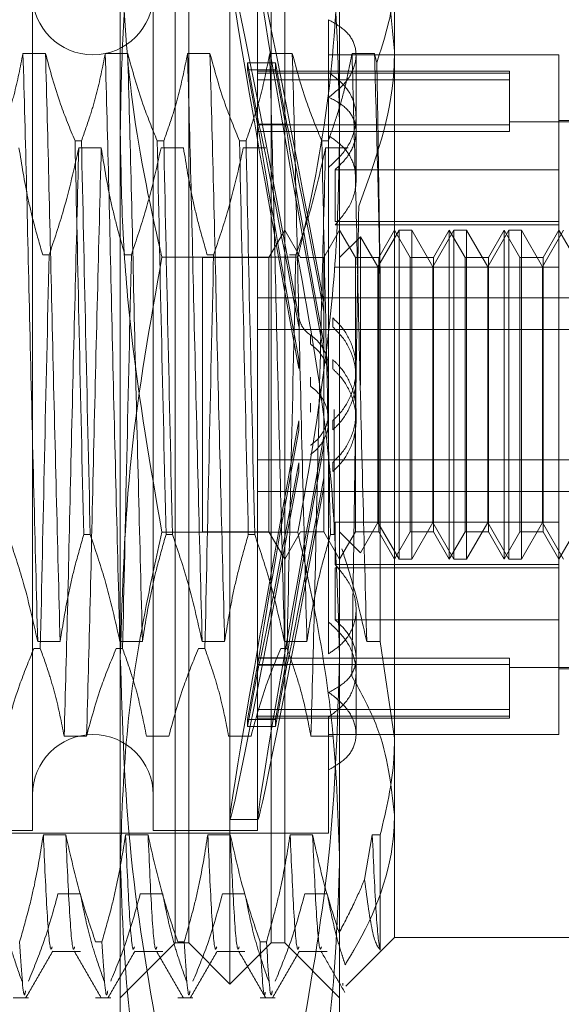
# Model space of a CAD drawing. Units: inches. Extents: x 0 to 23.4, y 0 to 16.5.
# Drawn here: x 11.7 to 11.8, y 8.8 to 8.9 of the extents above; entities that cross this region are included whole.
import ezdxf

# ---------------------------------------------------------------- set-up
doc = ezdxf.new("R2010")
doc.units = ezdxf.units.IN
doc.header["$MEASUREMENT"] = 0
doc.linetypes.add('HIDDEN', pattern=[0.075, 0.05, -0.025])

msp = doc.modelspace()

# ---------------------------------------------------------------- linework, layer by layer
at = {"color": 7, "linetype": 'HIDDEN', "lineweight": 0}
for p, q in [((11.72462, 8.8487), (11.72462, 8.89675)), ((11.74712, 8.89675), (11.74712, 8.8487)), ((11.73587, 8.76135), (11.73587, 8.88228)), ((11.73024, 8.78622), (11.73024, 8.87806)), ((11.73165, 8.76557), (11.73165, 8.87806)), ((11.74009, 8.76557), (11.74009, 8.87806)), ((11.74149, 8.87806), (11.74149, 8.78622)), ((11.71562, 8.86653), (11.71562, 8.77718)), ((11.72799, 8.86653), (11.72799, 8.77718)), ((11.73868, 8.86653), (11.73868, 8.77718)), ((11.75274, 8.86493), (11.75274, 8.78658)), ((11.74599, 8.86029), (11.74599, 8.85235)), ((11.71695, 8.85683), (11.71464, 8.85683)), ((11.72538, 8.85683), (11.72308, 8.85683)), ((11.73382, 8.85683), (11.73152, 8.85683)), ((11.74226, 8.85683), (11.73995, 8.85683)), ((11.76961, 8.85669), (11.74599, 8.85669)), ((11.75069, 8.85683), (11.74839, 8.85683)), ((11.7488, 8.84879), (11.7488, 8.85665)), ((11.75093, 8.85588), (11.75069, 8.85683)), ((11.76961, 8.8449), (11.76961, 8.85669)), ((11.73884, 8.84957), (11.73768, 8.85587)), ((11.73768, 8.85513), (11.73768, 8.85587)), ((11.73768, 8.85587), (11.74054, 8.85587)), ((11.73768, 8.85513), (11.73884, 8.84882)), ((11.73768, 8.85513), (11.74054, 8.85513)), ((11.7417, 8.84957), (11.74054, 8.85587)), ((11.74054, 8.85513), (11.74054, 8.85587)), ((11.74054, 8.85513), (11.7417, 8.84882)), ((11.76455, 8.855), (11.73868, 8.855)), ((11.76455, 8.8548), (11.73868, 8.8548)), ((11.76455, 8.85412), (11.73868, 8.85412)), ((11.76455, 8.855), (11.76455, 8.8548)), ((11.76455, 8.8548), (11.76455, 8.84952)), ((11.74599, 8.85233), (11.74599, 8.79849)), ((11.76455, 8.84952), (11.73868, 8.84952)), ((11.73884, 8.84957), (11.7417, 8.84957)), ((11.78086, 8.8498), (11.76455, 8.8498)), ((11.76455, 8.84952), (11.76455, 8.84883)), ((11.78086, 8.84994), (11.76961, 8.84994)), ((11.72462, 8.77376), (11.72462, 8.8487)), ((11.76455, 8.84883), (11.73868, 8.84883)), ((11.73884, 8.84882), (11.7417, 8.84882)), ((11.74712, 8.8487), (11.74712, 8.77376)), ((11.7488, 8.84387), (11.7488, 8.84879)), ((11.71998, 8.84786), (11.72064, 8.84786)), ((11.72036, 8.84714), (11.72267, 8.84714)), ((11.72841, 8.84786), (11.72908, 8.84786)), ((11.7288, 8.84714), (11.7311, 8.84714)), ((11.73685, 8.84786), (11.73752, 8.84786)), ((11.73724, 8.84714), (11.73954, 8.84714)), ((11.74529, 8.84786), (11.74595, 8.84786)), ((11.74567, 8.84714), (11.74798, 8.84714)), ((11.74666, 8.8449), (11.74666, 8.83959)), ((11.76961, 8.8449), (11.74666, 8.8449)), ((11.76961, 8.83959), (11.76961, 8.8449)), ((11.76961, 8.83959), (11.74666, 8.83959)), ((11.76961, 8.83924), (11.74666, 8.83924)), ((11.76961, 8.83866), (11.76961, 8.83959)), ((11.74149, 8.83869), (11.73987, 8.83588)), ((11.74312, 8.83588), (11.74149, 8.83869)), ((11.74712, 8.83869), (11.74549, 8.83588)), ((11.74874, 8.83588), (11.74712, 8.83869)), ((11.74927, 8.83803), (11.74712, 8.83588)), ((11.74927, 8.8228), (11.74927, 8.83803)), ((11.75105, 8.83494), (11.74927, 8.83803)), ((11.75322, 8.83869), (11.75105, 8.83494)), ((11.75274, 8.83869), (11.75112, 8.83588)), ((11.75436, 8.83588), (11.75274, 8.83869)), ((11.75322, 8.80494), (11.75322, 8.83869)), ((11.75451, 8.83869), (11.75322, 8.83869)), ((11.75451, 8.83869), (11.75451, 8.82284)), ((11.75668, 8.83494), (11.75451, 8.83869)), ((11.75884, 8.83869), (11.75668, 8.83494)), ((11.75836, 8.83869), (11.75674, 8.83588)), ((11.75836, 8.80494), (11.75836, 8.83869)), ((11.75999, 8.83588), (11.75836, 8.83869)), ((11.75884, 8.80494), (11.75884, 8.83869)), ((11.76014, 8.83869), (11.75884, 8.83869)), ((11.76014, 8.83869), (11.76014, 8.82284)), ((11.7623, 8.83494), (11.76014, 8.83869)), ((11.76446, 8.83869), (11.7623, 8.83494)), ((11.76399, 8.83869), (11.76237, 8.83588)), ((11.76399, 8.80494), (11.76399, 8.83869)), ((11.76561, 8.83588), (11.76399, 8.83869)), ((11.76446, 8.80494), (11.76446, 8.83869)), ((11.76576, 8.83869), (11.76446, 8.83869)), ((11.76576, 8.83869), (11.76576, 8.82284)), ((11.76793, 8.83494), (11.76576, 8.83869)), ((11.77009, 8.83869), (11.76793, 8.83494)), ((11.76961, 8.83869), (11.76799, 8.83588)), ((11.76961, 8.80873), (11.76961, 8.83869)), ((11.77124, 8.83588), (11.76961, 8.83869)), ((11.71732, 8.83617), (11.71666, 8.83617)), ((11.72576, 8.83617), (11.72509, 8.83617)), ((11.74284, 8.83592), (11.72889, 8.83592)), ((11.73419, 8.83617), (11.73353, 8.83617)), ((11.74263, 8.83617), (11.74196, 8.83617)), ((11.73306, 8.83588), (11.73306, 8.80778)), ((11.73987, 8.83588), (11.73306, 8.83588)), ((11.73987, 8.83588), (11.73987, 8.80778)), ((11.74312, 8.83588), (11.74312, 8.83585)), ((11.74549, 8.83588), (11.74312, 8.83588)), ((11.74549, 8.83588), (11.74549, 8.80778)), ((11.76961, 8.8349), (11.74666, 8.8349)), ((11.74874, 8.80775), (11.74874, 8.83588)), ((11.75112, 8.83588), (11.74874, 8.83588)), ((11.75105, 8.82261), (11.75105, 8.83494)), ((11.75112, 8.83588), (11.75112, 8.80778)), ((11.75436, 8.80775), (11.75436, 8.83588)), ((11.75674, 8.83588), (11.75436, 8.83588)), ((11.75668, 8.82261), (11.75668, 8.83494)), ((11.75674, 8.83588), (11.75674, 8.80778)), ((11.75999, 8.80775), (11.75999, 8.83588)), ((11.76237, 8.83588), (11.75999, 8.83588)), ((11.7623, 8.82261), (11.7623, 8.83494)), ((11.76237, 8.83588), (11.76237, 8.80778)), ((11.76561, 8.80775), (11.76561, 8.83588)), ((11.76799, 8.83588), (11.76561, 8.83588)), ((11.76793, 8.82261), (11.76793, 8.83494)), ((11.76799, 8.83588), (11.76799, 8.80778)), ((11.75129, 8.79649), (11.75129, 8.83305)), ((11.73868, 8.83174), (11.78086, 8.83174)), ((11.7455, 8.83129), (11.7455, 8.83034)), ((11.74293, 8.8288), (11.74293, 8.82974)), ((11.74641, 8.82876), (11.74641, 8.8297)), ((11.73868, 8.8285), (11.78086, 8.8285)), ((11.74413, 8.82794), (11.74413, 8.827)), ((11.7455, 8.82704), (11.7455, 8.82609)), ((11.74293, 8.82451), (11.74293, 8.82546)), ((11.74641, 8.82447), (11.74641, 8.82542)), ((11.7488, 8.82352), (11.7488, 8.82445)), ((11.74413, 8.82362), (11.74413, 8.82268)), ((11.75451, 8.82284), (11.75451, 8.80494)), ((11.76014, 8.82284), (11.76014, 8.80494)), ((11.76576, 8.82284), (11.76576, 8.80494)), ((11.75105, 8.80869), (11.75105, 8.82261)), ((11.75668, 8.80869), (11.75668, 8.82261)), ((11.7623, 8.80869), (11.7623, 8.82261)), ((11.76793, 8.80869), (11.76793, 8.82261)), ((11.74413, 8.82001), (11.74413, 8.82095)), ((11.74655, 8.82029), (11.74655, 8.80746)), ((11.7488, 8.81918), (11.7488, 8.82012)), ((11.74293, 8.81912), (11.74293, 8.81817)), ((11.74641, 8.81916), (11.74641, 8.81821)), ((11.7455, 8.81659), (11.7455, 8.81754)), ((11.73868, 8.81513), (11.78086, 8.81513)), ((11.74293, 8.81483), (11.74293, 8.81389)), ((11.74641, 8.81487), (11.74641, 8.81393)), ((11.7455, 8.81234), (11.7455, 8.81329)), ((11.73868, 8.8119), (11.78086, 8.8119)), ((11.76961, 8.80873), (11.74666, 8.80873)), ((11.74666, 8.80873), (11.74666, 8.80439)), ((11.74927, 8.8056), (11.75105, 8.80869)), ((11.75105, 8.80869), (11.75322, 8.80494)), ((11.75451, 8.80494), (11.75668, 8.80869)), ((11.75668, 8.80869), (11.75884, 8.80494)), ((11.76014, 8.80494), (11.7623, 8.80869)), ((11.7623, 8.80869), (11.76446, 8.80494)), ((11.76576, 8.80494), (11.76793, 8.80869)), ((11.76793, 8.80869), (11.77009, 8.80494)), ((11.76961, 8.80439), (11.76961, 8.80873)), ((11.74284, 8.80771), (11.72889, 8.80771)), ((11.73306, 8.80778), (11.73306, 8.80775)), ((11.73306, 8.80775), (11.73987, 8.80775)), ((11.73987, 8.80778), (11.73987, 8.80775)), ((11.73987, 8.80775), (11.74149, 8.80494)), ((11.74149, 8.80494), (11.74312, 8.80775)), ((11.74312, 8.80775), (11.74549, 8.80775)), ((11.74549, 8.80778), (11.74549, 8.80775)), ((11.74549, 8.80775), (11.74712, 8.80494)), ((11.74712, 8.80494), (11.74874, 8.80775)), ((11.74712, 8.80775), (11.74927, 8.8056)), ((11.74874, 8.80775), (11.75112, 8.80775)), ((11.75112, 8.80778), (11.75112, 8.80775)), ((11.75112, 8.80775), (11.75274, 8.80494)), ((11.75274, 8.80494), (11.75436, 8.80775)), ((11.75436, 8.80775), (11.75674, 8.80775)), ((11.75674, 8.80778), (11.75674, 8.80775)), ((11.75674, 8.80775), (11.75836, 8.80494)), ((11.75836, 8.80494), (11.75999, 8.80775)), ((11.75999, 8.80775), (11.76237, 8.80775)), ((11.76237, 8.80778), (11.76237, 8.80775)), ((11.76237, 8.80775), (11.76399, 8.80494)), ((11.76399, 8.80494), (11.76561, 8.80775)), ((11.76561, 8.80775), (11.76799, 8.80775)), ((11.76799, 8.80778), (11.76799, 8.80775)), ((11.76799, 8.80775), (11.76961, 8.80494)), ((11.76961, 8.80494), (11.77124, 8.80775)), ((11.72154, 8.80746), (11.72087, 8.80746)), ((11.72997, 8.80746), (11.72931, 8.80746)), ((11.73841, 8.80746), (11.73775, 8.80746)), ((11.74655, 8.80746), (11.74618, 8.80746)), ((11.75322, 8.80494), (11.75451, 8.80494)), ((11.75884, 8.80494), (11.76014, 8.80494)), ((11.76446, 8.80494), (11.76576, 8.80494)), ((11.76961, 8.80439), (11.74666, 8.80439)), ((11.76961, 8.80404), (11.74666, 8.80404)), ((11.74666, 8.79873), (11.74666, 8.80404)), ((11.76961, 8.78694), (11.76961, 8.80439)), ((11.7488, 8.79334), (11.7488, 8.79976)), ((11.76961, 8.79873), (11.74666, 8.79873)), ((11.74599, 8.79849), (11.74599, 8.79524)), ((11.71576, 8.79577), (11.71642, 8.79577)), ((11.71615, 8.79649), (11.71845, 8.79649)), ((11.7242, 8.79577), (11.72486, 8.79577)), ((11.72458, 8.79649), (11.72689, 8.79649)), ((11.73263, 8.79577), (11.7333, 8.79577)), ((11.73302, 8.79649), (11.73532, 8.79649)), ((11.74107, 8.79577), (11.74173, 8.79577)), ((11.74146, 8.79649), (11.74376, 8.79649)), ((11.74989, 8.79649), (11.75129, 8.79649)), ((11.75274, 8.78658), (11.75129, 8.79649)), ((11.73768, 8.78851), (11.73884, 8.79481)), ((11.76455, 8.7948), (11.73868, 8.7948)), ((11.73884, 8.79481), (11.7417, 8.79481)), ((11.74054, 8.78851), (11.7417, 8.79481)), ((11.76455, 8.7948), (11.76455, 8.78951)), ((11.73884, 8.79406), (11.73768, 8.78776)), ((11.76455, 8.79412), (11.73868, 8.79412)), ((11.73884, 8.79406), (11.7417, 8.79406)), ((11.7417, 8.79406), (11.74054, 8.78776)), ((11.76455, 8.79383), (11.78086, 8.79383)), ((11.76961, 8.79369), (11.78086, 8.79369)), ((11.7488, 8.78698), (11.7488, 8.79334)), ((11.76455, 8.78951), (11.73868, 8.78951)), ((11.76455, 8.78951), (11.76455, 8.78863)), ((11.73768, 8.78851), (11.73768, 8.78776)), ((11.73768, 8.78851), (11.74054, 8.78851)), ((11.76455, 8.78883), (11.73868, 8.78883)), ((11.73868, 8.78863), (11.76455, 8.78863)), ((11.74054, 8.78851), (11.74054, 8.78776)), ((11.74599, 8.78875), (11.74599, 8.77682)), ((11.73768, 8.78776), (11.74054, 8.78776)), ((11.72116, 8.7868), (11.71886, 8.7868)), ((11.7296, 8.7868), (11.7273, 8.7868)), ((11.73804, 8.7868), (11.73573, 8.7868)), ((11.74647, 8.7868), (11.74417, 8.7868)), ((11.74599, 8.78694), (11.76961, 8.78694)), ((11.75274, 8.78658), (11.75274, 8.76613)), ((11.73024, 8.76557), (11.73024, 8.78622)), ((11.74149, 8.78622), (11.74149, 8.76557)), ((11.73587, 8.77823), (11.73873, 8.77823)), ((11.65994, 8.77682), (11.74599, 8.77682)), ((11.68525, 8.7771), (11.71562, 8.7771)), ((11.71562, 8.77718), (11.71562, 8.7771)), ((11.71903, 8.77667), (11.71673, 8.77667)), ((11.72747, 8.77667), (11.72516, 8.77667)), ((11.72799, 8.77718), (11.72799, 8.7771)), ((11.72799, 8.7771), (11.73868, 8.7771)), ((11.7359, 8.77667), (11.7336, 8.77667)), ((11.73868, 8.77718), (11.73868, 8.7771)), ((11.74434, 8.77667), (11.74204, 8.77667)), ((11.75047, 8.77667), (11.74968, 8.77208)), ((11.75129, 8.77667), (11.75047, 8.77667)), ((11.75129, 8.76483), (11.75129, 8.77667)), ((11.72462, 8.74589), (11.72462, 8.77376)), ((11.74712, 8.77376), (11.74712, 8.74589)), ((11.71823, 8.7706), (11.72053, 8.7706)), ((11.72667, 8.7706), (11.72897, 8.7706)), ((11.7351, 8.7706), (11.73741, 8.7706)), ((11.74354, 8.7706), (11.74584, 8.7706)), ((11.72208, 8.7657), (11.72274, 8.7657)), ((11.72462, 8.75995), (11.73024, 8.76557)), ((11.73024, 8.76557), (11.73165, 8.76557)), ((11.73051, 8.7657), (11.73118, 8.7657)), ((11.73165, 8.76557), (11.73587, 8.76135)), ((11.73587, 8.76135), (11.74009, 8.76557)), ((11.73895, 8.7657), (11.73961, 8.7657)), ((11.74009, 8.76557), (11.74149, 8.76557)), ((11.74149, 8.76557), (11.74712, 8.75995)), ((11.74776, 8.76115), (11.75274, 8.76613)), ((11.75274, 8.76613), (11.77524, 8.76613)), ((11.71763, 8.76468), (11.72053, 8.76468)), ((11.72607, 8.76468), (11.72897, 8.76468)), ((11.73451, 8.76468), (11.73741, 8.76468)), ((11.74294, 8.76468), (11.74584, 8.76468)), ((11.74746, 8.76145), (11.74743, 8.76121)), ((11.71364, 8.75995), (11.7152, 8.75995)), ((11.72208, 8.75995), (11.72364, 8.75995)), ((11.73051, 8.75995), (11.73207, 8.75995)), ((11.73895, 8.75995), (11.74051, 8.75995))]:
    msp.add_line(p, q, dxfattribs=at)
for centre, start, end in [((11.72181, 8.86287), 180, 0), ((11.72181, 8.78076), 360, 180)]:
    msp.add_arc(centre, 0.00619, start, end, dxfattribs=at)
for centre, major_axis, start_param, end_param in [((11.74391, 8.82182), (-0.00804, 0.04359), 4.893328, 7.790055), ((11.74677, 8.82182), (-0.00804, 0.04359), 4.929524, 7.753859), ((11.74391, 8.82182), (-0.00519, 0.02812), 4.961342, 6.119877), ((11.74677, 8.82182), (-0.00519, 0.02812), 5.018255, 6.119877), ((11.74391, 8.82182), (-0.00519, 0.02812), 0.280321, 1.438856), ((11.74677, 8.82182), (-0.00519, 0.02812), 0.280321, 1.381943), ((11.74391, 8.82182), (0.00804, 0.04359), 1.634723, 4.53145), ((11.74391, 8.82182), (0.00519, 0.02812), 1.702736, 2.861272), ((11.74677, 8.82182), (0.00804, 0.04359), 1.670919, 4.495254), ((11.74677, 8.82182), (0.00519, 0.02812), 1.75965, 2.861272), ((11.74391, 8.82182), (0.00519, 0.02812), 3.304901, 4.463436), ((11.74677, 8.82182), (0.00519, 0.02812), 3.304901, 4.406523)]:
    msp.add_ellipse(centre, major_axis=major_axis, ratio=0.010805, start_param=start_param, end_param=end_param, dxfattribs=at)
for points, knots in [([(11.72462, 8.8487), (11.72468, 8.85212), (11.72479, 8.85896), (11.72594, 8.87268), (11.72771, 8.88288), (11.72889, 8.8897)], [0, 0, 0, 0, 0.248606, 0.497861, 1, 1, 1, 1]), ([(11.74284, 8.8897), (11.74402, 8.88294), (11.74579, 8.87277), (11.74694, 8.85906), (11.74706, 8.85216), (11.74712, 8.8487)], [0, 0, 0, 0, 0.498032, 0.748699, 1, 1, 1, 1]), ([(11.74964, 8.87163), (11.75011, 8.87045), (11.75197, 8.86572), (11.75241, 8.86077), (11.75274, 8.85705)], [0, 0, 0, 0, 0.249516, 1, 1, 1, 1]), ([(11.72462, 8.86987), (11.72483, 8.86445), (11.72524, 8.85356), (11.72742, 8.84228), (11.72878, 8.83641), (11.72889, 8.83592)], [0, 0, 0, 0, 0.476186, 0.956324, 1, 1, 1, 1]), ([(11.74284, 8.83592), (11.74295, 8.83641), (11.74431, 8.84224), (11.74649, 8.85352), (11.74691, 8.8644), (11.74712, 8.86987)], [0, 0, 0, 0, 0.043676, 0.520138, 1, 1, 1, 1]), ([(11.75093, 8.85588), (11.75171, 8.85832), (11.75267, 8.86131), (11.75273, 8.86436), (11.75274, 8.86493)], [0, 0, 0, 0, 0.81441, 1, 1, 1, 1]), ([(11.74599, 8.85233), (11.74664, 8.85285), (11.74792, 8.85387), (11.74884, 8.85576), (11.74883, 8.85756), (11.74792, 8.85917), (11.74664, 8.85991), (11.74599, 8.86029)], [0, 0, 0, 0, 0.200816, 0.401707, 0.600461, 0.797271, 1, 1, 1, 1]), ([(11.71464, 8.85683), (11.71436, 8.85542), (11.71395, 8.8533), (11.71307, 8.85032), (11.71252, 8.84874), (11.71221, 8.84786)], [0, 0, 0, 0, 0.468023, 0.701942, 1, 1, 1, 1]), ([(11.71615, 8.79649), (11.71602, 8.80149), (11.71576, 8.81152), (11.71536, 8.82775), (11.71501, 8.84349), (11.71477, 8.85237), (11.71464, 8.85683)], [0, 0, 0, 0, 0.25175, 0.504061, 0.7511268, 1, 1, 1, 1]), ([(11.71845, 8.79649), (11.71832, 8.80149), (11.71806, 8.81152), (11.71766, 8.82775), (11.71731, 8.84349), (11.71707, 8.85237), (11.71695, 8.85683)], [0, 0, 0, 0, 0.25175, 0.504061, 0.751127, 1, 1, 1, 1]), ([(11.71998, 8.84786), (11.71946, 8.84911), (11.71824, 8.85207), (11.71742, 8.85509), (11.71695, 8.85683)], [0, 0, 0, 0, 0.423331, 1, 1, 1, 1]), ([(11.72308, 8.85683), (11.7228, 8.85542), (11.72238, 8.8533), (11.72151, 8.85032), (11.72095, 8.84874), (11.72064, 8.84786)], [0, 0, 0, 0, 0.468023, 0.701942, 1, 1, 1, 1]), ([(11.72458, 8.79649), (11.72445, 8.80149), (11.72419, 8.81152), (11.72379, 8.82775), (11.72345, 8.84349), (11.7232, 8.85237), (11.72308, 8.85683)], [0, 0, 0, 0, 0.25175, 0.504061, 0.751127, 1, 1, 1, 1]), ([(11.72689, 8.79649), (11.72676, 8.80149), (11.7265, 8.81152), (11.7261, 8.82775), (11.72575, 8.84349), (11.72551, 8.85237), (11.72538, 8.85683)], [0, 0, 0, 0, 0.25175, 0.504061, 0.751127, 1, 1, 1, 1]), ([(11.72841, 8.84786), (11.7279, 8.84911), (11.72668, 8.85207), (11.72586, 8.85509), (11.72538, 8.85683)], [0, 0, 0, 0, 0.423331, 1, 1, 1, 1]), ([(11.73152, 8.85683), (11.73124, 8.85542), (11.73082, 8.8533), (11.72995, 8.85032), (11.72939, 8.84874), (11.72908, 8.84786)], [0, 0, 0, 0, 0.468023, 0.701942, 1, 1, 1, 1]), ([(11.73302, 8.79649), (11.73289, 8.80149), (11.73263, 8.81152), (11.73223, 8.82775), (11.73188, 8.84349), (11.73164, 8.85237), (11.73152, 8.85683)], [0, 0, 0, 0, 0.25175, 0.504061, 0.751127, 1, 1, 1, 1]), ([(11.73532, 8.79649), (11.73519, 8.80149), (11.73494, 8.81152), (11.73453, 8.82775), (11.73419, 8.84349), (11.73394, 8.85237), (11.73382, 8.85683)], [0, 0, 0, 0, 0.25175, 0.504061, 0.751127, 1, 1, 1, 1]), ([(11.73685, 8.84786), (11.73634, 8.84911), (11.73512, 8.85207), (11.73429, 8.85509), (11.73382, 8.85683)], [0, 0, 0, 0, 0.423331, 1, 1, 1, 1]), ([(11.73995, 8.85683), (11.73967, 8.85542), (11.73926, 8.8533), (11.73838, 8.85032), (11.73783, 8.84874), (11.73752, 8.84786)], [0, 0, 0, 0, 0.468023, 0.701942, 1, 1, 1, 1]), ([(11.74146, 8.79649), (11.74133, 8.80149), (11.74107, 8.81152), (11.74067, 8.82775), (11.74032, 8.84349), (11.74007, 8.85237), (11.73995, 8.85683)], [0, 0, 0, 0, 0.25175, 0.504061, 0.751127, 1, 1, 1, 1]), ([(11.74376, 8.79649), (11.74363, 8.80149), (11.74337, 8.81152), (11.74297, 8.82775), (11.74262, 8.84349), (11.74238, 8.85237), (11.74226, 8.85683)], [0, 0, 0, 0, 0.25175, 0.504061, 0.751127, 1, 1, 1, 1]), ([(11.74529, 8.84786), (11.74477, 8.84911), (11.74355, 8.85207), (11.74273, 8.85509), (11.74226, 8.85683)], [0, 0, 0, 0, 0.423331, 1, 1, 1, 1]), ([(11.74839, 8.85683), (11.74813, 8.8555), (11.7477, 8.85333), (11.74683, 8.85035), (11.74625, 8.84869), (11.74595, 8.84786)], [0, 0, 0, 0, 0.440266, 0.719981, 1, 1, 1, 1]), ([(11.74989, 8.79649), (11.74976, 8.80149), (11.7495, 8.81152), (11.7491, 8.82775), (11.74876, 8.84349), (11.74851, 8.85237), (11.74839, 8.85683)], [0, 0, 0, 0, 0.25175, 0.504061, 0.751127, 1, 1, 1, 1]), ([(11.75274, 8.85705), (11.75273, 8.85636), (11.75264, 8.85097), (11.75074, 8.84573), (11.74908, 8.84116)], [0, 0, 0, 0, 0.128292, 1, 1, 1, 1]), ([(11.75129, 8.83305), (11.75119, 8.83728), (11.751, 8.84584), (11.7508, 8.85314), (11.75069, 8.85683)], [0, 0, 0, 0, 0.494457, 1, 1, 1, 1]), ([(11.75129, 8.83305), (11.75123, 8.8372), (11.75111, 8.84534), (11.75099, 8.85241), (11.75093, 8.85588)], [0, 0, 0, 0, 0.510518, 1, 1, 1, 1]), ([(11.74599, 8.84514), (11.74664, 8.84574), (11.74792, 8.84694), (11.74884, 8.8492), (11.74883, 8.8514), (11.74792, 8.85342), (11.74664, 8.85439), (11.74599, 8.85488)], [0, 0, 0, 0, 0.200816, 0.401707, 0.600461, 0.797271, 1, 1, 1, 1]), ([(11.74599, 8.85235), (11.74664, 8.852), (11.74792, 8.8513), (11.74884, 8.84972), (11.74884, 8.84792), (11.74803, 8.84622), (11.74706, 8.84529), (11.74666, 8.8449)], [0, 0, 0, 0, 0.2152024, 0.4305399, 0.6420747, 0.850233, 1, 1, 1, 1]), ([(11.72889, 8.80771), (11.72772, 8.81447), (11.72595, 8.82463), (11.7248, 8.83835), (11.72468, 8.84525), (11.72462, 8.8487)], [0, 0, 0, 0, 0.498032, 0.748699, 1, 1, 1, 1]), ([(11.74712, 8.8487), (11.74706, 8.84529), (11.74694, 8.83844), (11.7458, 8.82472), (11.74403, 8.81452), (11.74284, 8.80771)], [0, 0, 0, 0, 0.248606, 0.497861, 1, 1, 1, 1]), ([(11.74666, 8.83924), (11.74721, 8.8399), (11.74833, 8.84122), (11.74894, 8.84351), (11.74864, 8.84564), (11.74757, 8.8473), (11.74646, 8.84807), (11.74599, 8.84839)], [0, 0, 0, 0, 0.213659, 0.427479, 0.637338, 0.845805, 1, 1, 1, 1]), ([(11.71423, 8.84714), (11.71451, 8.84542), (11.71493, 8.84283), (11.71579, 8.83918), (11.71635, 8.83725), (11.71666, 8.83617)], [0, 0, 0, 0, 0.467931, 0.701808, 1, 1, 1, 1]), ([(11.71732, 8.83617), (11.71784, 8.8377), (11.71906, 8.84132), (11.71989, 8.84501), (11.72036, 8.84714)], [0, 0, 0, 0, 0.422793, 1, 1, 1, 1]), ([(11.72036, 8.84714), (11.72024, 8.84214), (11.71998, 8.83211), (11.71958, 8.81588), (11.71923, 8.80014), (11.71898, 8.79126), (11.71886, 8.7868)], [0, 0, 0, 0, 0.25175, 0.504061, 0.7511268, 1, 1, 1, 1]), ([(11.71998, 8.84786), (11.72012, 8.84139), (11.7204, 8.82828), (11.72071, 8.81446), (11.72087, 8.80746)], [0, 0, 0, 0, 0.49323, 1, 1, 1, 1]), ([(11.72154, 8.80746), (11.72138, 8.81446), (11.72106, 8.82828), (11.72078, 8.84139), (11.72064, 8.84786)], [0, 0, 0, 0, 0.50677, 1, 1, 1, 1]), ([(11.72267, 8.84714), (11.72254, 8.84214), (11.72228, 8.83211), (11.72188, 8.81588), (11.72153, 8.80014), (11.72129, 8.79126), (11.72116, 8.7868)], [0, 0, 0, 0, 0.25175, 0.504061, 0.751127, 1, 1, 1, 1]), ([(11.72267, 8.84714), (11.72295, 8.84542), (11.72336, 8.84283), (11.72423, 8.83918), (11.72478, 8.83725), (11.72509, 8.83617)], [0, 0, 0, 0, 0.467931, 0.701808, 1, 1, 1, 1]), ([(11.72576, 8.83617), (11.72627, 8.8377), (11.7275, 8.84132), (11.72833, 8.84501), (11.7288, 8.84714)], [0, 0, 0, 0, 0.422793, 1, 1, 1, 1]), ([(11.72841, 8.84786), (11.72855, 8.84139), (11.72883, 8.82828), (11.72915, 8.81446), (11.72931, 8.80746)], [0, 0, 0, 0, 0.4932297, 1, 1, 1, 1]), ([(11.72997, 8.80746), (11.72981, 8.81446), (11.7295, 8.82828), (11.72922, 8.84139), (11.72908, 8.84786)], [0, 0, 0, 0, 0.5067703, 1, 1, 1, 1]), ([(11.7311, 8.84714), (11.73138, 8.84542), (11.7318, 8.84283), (11.73267, 8.83918), (11.73322, 8.83725), (11.73353, 8.83617)], [0, 0, 0, 0, 0.467931, 0.701808, 1, 1, 1, 1]), ([(11.73419, 8.83617), (11.73471, 8.8377), (11.73594, 8.84132), (11.73676, 8.84501), (11.73724, 8.84714)], [0, 0, 0, 0, 0.422793, 1, 1, 1, 1]), ([(11.73685, 8.84786), (11.73699, 8.84139), (11.73727, 8.82828), (11.73759, 8.81446), (11.73775, 8.80746)], [0, 0, 0, 0, 0.4932297, 1, 1, 1, 1]), ([(11.73841, 8.80746), (11.73825, 8.81446), (11.73793, 8.82828), (11.73765, 8.84139), (11.73752, 8.84786)], [0, 0, 0, 0, 0.50677, 1, 1, 1, 1]), ([(11.74263, 8.83617), (11.74315, 8.8377), (11.74437, 8.84132), (11.7452, 8.84501), (11.74567, 8.84714)], [0, 0, 0, 0, 0.422793, 1, 1, 1, 1]), ([(11.74567, 8.84714), (11.74554, 8.84214), (11.74529, 8.83211), (11.74489, 8.81588), (11.74454, 8.80014), (11.74429, 8.79126), (11.74417, 8.7868)], [0, 0, 0, 0, 0.25175, 0.504061, 0.751127, 1, 1, 1, 1]), ([(11.74529, 8.84786), (11.74543, 8.84139), (11.74571, 8.82828), (11.74602, 8.81446), (11.74618, 8.80746)], [0, 0, 0, 0, 0.49323, 1, 1, 1, 1]), ([(11.74908, 8.84116), (11.74899, 8.83538), (11.7488, 8.82313), (11.74856, 8.80616), (11.74842, 8.79652), (11.74837, 8.79294)], [0, 0, 0, 0, 0.359574, 0.76226, 1, 1, 1, 1]), ([(11.71732, 8.83617), (11.71716, 8.82917), (11.71684, 8.81535), (11.71656, 8.80224), (11.71642, 8.79577)], [0, 0, 0, 0, 0.50677, 1, 1, 1, 1]), ([(11.72889, 8.83592), (11.72769, 8.82916), (11.72526, 8.81559), (11.72483, 8.80183), (11.72462, 8.79493)], [0, 0, 0, 0, 0.498113, 1, 1, 1, 1]), ([(11.72576, 8.83617), (11.7256, 8.82917), (11.72528, 8.81535), (11.725, 8.80224), (11.72486, 8.79577)], [0, 0, 0, 0, 0.50677, 1, 1, 1, 1]), ([(11.73419, 8.83617), (11.73403, 8.82917), (11.73372, 8.81535), (11.73344, 8.80224), (11.7333, 8.79577)], [0, 0, 0, 0, 0.50677, 1, 1, 1, 1]), ([(11.74263, 8.83617), (11.74247, 8.82917), (11.74215, 8.81535), (11.74187, 8.80224), (11.74173, 8.79577)], [0, 0, 0, 0, 0.50677, 1, 1, 1, 1]), ([(11.74712, 8.79493), (11.74691, 8.80178), (11.74648, 8.81553), (11.74406, 8.82911), (11.74284, 8.83592)], [0, 0, 0, 0, 0.497781, 1, 1, 1, 1]), ([(11.74293, 8.82974), (11.74302, 8.82944), (11.74319, 8.82884), (11.74369, 8.82825), (11.74404, 8.828), (11.74413, 8.82794)], [0, 0, 0, 0, 0.423997, 0.848079, 1, 1, 1, 1]), ([(11.74641, 8.8297), (11.74676, 8.82936), (11.74767, 8.82846), (11.74861, 8.82658), (11.74893, 8.82421), (11.74845, 8.82188), (11.74747, 8.82019), (11.74666, 8.8194), (11.74641, 8.81916)], [0, 0, 0, 0, 0.123598, 0.322519, 0.520416, 0.716178, 0.912162, 1, 1, 1, 1]), ([(11.74413, 8.82794), (11.74422, 8.82787), (11.74471, 8.82753), (11.74541, 8.82671), (11.74594, 8.82554), (11.74594, 8.82476), (11.74594, 8.82445)], [0, 0, 0, 0, 0.087599, 0.432166, 0.77711, 1, 1, 1, 1]), ([(11.74641, 8.82876), (11.74676, 8.82842), (11.74767, 8.82752), (11.74861, 8.82563), (11.74893, 8.82327), (11.74845, 8.82096), (11.74749, 8.81926), (11.74668, 8.81847), (11.74641, 8.81821)], [0, 0, 0, 0, 0.124389, 0.324289, 0.521642, 0.714016, 0.906913, 1, 1, 1, 1]), ([(11.74413, 8.827), (11.74422, 8.82693), (11.74471, 8.82659), (11.74541, 8.82577), (11.74594, 8.8246), (11.74594, 8.82382), (11.74594, 8.82351)], [0, 0, 0, 0, 0.0877982, 0.4325544, 0.7782103, 1, 1, 1, 1]), ([(11.74641, 8.81487), (11.74676, 8.81522), (11.74767, 8.81611), (11.74861, 8.818), (11.74893, 8.82036), (11.74845, 8.82267), (11.74749, 8.82437), (11.74668, 8.82516), (11.74641, 8.82542)], [0, 0, 0, 0, 0.124389, 0.324289, 0.521642, 0.714016, 0.906913, 1, 1, 1, 1]), ([(11.74641, 8.81393), (11.74676, 8.81427), (11.74767, 8.81517), (11.74857, 8.81698), (11.74893, 8.81925), (11.74853, 8.82153), (11.74758, 8.82333), (11.74672, 8.82417), (11.74641, 8.82447)], [0, 0, 0, 0, 0.123575, 0.32246, 0.500065, 0.696509, 0.892892, 1, 1, 1, 1]), ([(11.74413, 8.81569), (11.74422, 8.81576), (11.74471, 8.8161), (11.74542, 8.81692), (11.74597, 8.81825), (11.74604, 8.81969), (11.74563, 8.82106), (11.74492, 8.82208), (11.74434, 8.82252), (11.74413, 8.82268)], [0, 0, 0, 0, 0.043803, 0.2161, 0.388586, 0.560514, 0.731881, 0.90355, 1, 1, 1, 1]), ([(11.74413, 8.81663), (11.74422, 8.8167), (11.74471, 8.81704), (11.74541, 8.81786), (11.74594, 8.81903), (11.74594, 8.81981), (11.74594, 8.82012)], [0, 0, 0, 0, 0.087798, 0.432554, 0.77821, 1, 1, 1, 1]), ([(11.72462, 8.77376), (11.72476, 8.77817), (11.72504, 8.78701), (11.72681, 8.79833), (11.72834, 8.8052), (11.72889, 8.80771)], [0, 0, 0, 0, 0.38718, 0.776624, 1, 1, 1, 1]), ([(11.74284, 8.80771), (11.7434, 8.8052), (11.74492, 8.79835), (11.7467, 8.78704), (11.74698, 8.7782), (11.74712, 8.77376)], [0, 0, 0, 0, 0.223376, 0.610668, 1, 1, 1, 1]), ([(11.7131, 8.80746), (11.71362, 8.80593), (11.71485, 8.80231), (11.71567, 8.79862), (11.71615, 8.79649)], [0, 0, 0, 0, 0.422793, 1, 1, 1, 1]), ([(11.71845, 8.79649), (11.71873, 8.79821), (11.71914, 8.8008), (11.72001, 8.80445), (11.72056, 8.80638), (11.72087, 8.80746)], [0, 0, 0, 0, 0.467931, 0.701808, 1, 1, 1, 1]), ([(11.72154, 8.80746), (11.72206, 8.80593), (11.72328, 8.80231), (11.72411, 8.79862), (11.72458, 8.79649)], [0, 0, 0, 0, 0.422793, 1, 1, 1, 1]), ([(11.72689, 8.79649), (11.72716, 8.79821), (11.72758, 8.8008), (11.72845, 8.80445), (11.729, 8.80638), (11.72931, 8.80746)], [0, 0, 0, 0, 0.467931, 0.701808, 1, 1, 1, 1]), ([(11.72997, 8.80746), (11.73049, 8.80593), (11.73172, 8.80231), (11.73254, 8.79862), (11.73302, 8.79649)], [0, 0, 0, 0, 0.422793, 1, 1, 1, 1]), ([(11.73532, 8.79649), (11.7356, 8.79821), (11.73602, 8.8008), (11.73689, 8.80445), (11.73744, 8.80638), (11.73775, 8.80746)], [0, 0, 0, 0, 0.4679313, 0.7018078, 1, 1, 1, 1]), ([(11.73841, 8.80746), (11.73893, 8.80593), (11.74016, 8.80231), (11.74098, 8.79862), (11.74146, 8.79649)], [0, 0, 0, 0, 0.422793, 1, 1, 1, 1]), ([(11.74376, 8.79649), (11.74404, 8.79821), (11.74445, 8.8008), (11.74532, 8.80445), (11.74587, 8.80638), (11.74618, 8.80746)], [0, 0, 0, 0, 0.467931, 0.701808, 1, 1, 1, 1]), ([(11.74734, 8.80602), (11.74768, 8.80497), (11.7487, 8.80182), (11.74942, 8.79862), (11.74989, 8.79649)], [0, 0, 0, 0, 0.33473, 1, 1, 1, 1]), ([(11.74666, 8.80439), (11.74721, 8.80373), (11.74833, 8.80241), (11.74894, 8.80012), (11.74864, 8.79799), (11.74757, 8.79633), (11.74646, 8.79556), (11.74599, 8.79524)], [0, 0, 0, 0, 0.213659, 0.427479, 0.637338, 0.845805, 1, 1, 1, 1]), ([(11.74599, 8.79128), (11.74664, 8.79163), (11.74792, 8.79234), (11.74884, 8.79391), (11.74884, 8.79571), (11.74803, 8.79741), (11.74706, 8.79834), (11.74666, 8.79873)], [0, 0, 0, 0, 0.215202, 0.43054, 0.642075, 0.850233, 1, 1, 1, 1]), ([(11.74599, 8.78875), (11.74664, 8.78924), (11.74792, 8.79021), (11.74884, 8.79224), (11.74883, 8.79444), (11.74792, 8.79669), (11.74664, 8.79788), (11.74599, 8.79849)], [0, 0, 0, 0, 0.200816, 0.401707, 0.600461, 0.797271, 1, 1, 1, 1]), ([(11.71576, 8.79577), (11.71524, 8.79452), (11.71403, 8.79156), (11.7132, 8.78854), (11.71273, 8.7868)], [0, 0, 0, 0, 0.423331, 1, 1, 1, 1]), ([(11.71886, 8.7868), (11.71858, 8.78821), (11.71817, 8.79033), (11.71729, 8.79331), (11.71674, 8.79489), (11.71642, 8.79577)], [0, 0, 0, 0, 0.468023, 0.701942, 1, 1, 1, 1]), ([(11.7242, 8.79577), (11.72368, 8.79452), (11.72246, 8.79156), (11.72164, 8.78854), (11.72116, 8.7868)], [0, 0, 0, 0, 0.4233308, 1, 1, 1, 1]), ([(11.7273, 8.7868), (11.72702, 8.78821), (11.7266, 8.79033), (11.72573, 8.79331), (11.72517, 8.79489), (11.72486, 8.79577)], [0, 0, 0, 0, 0.468023, 0.701942, 1, 1, 1, 1]), ([(11.73263, 8.79577), (11.73212, 8.79452), (11.7309, 8.79156), (11.73008, 8.78854), (11.7296, 8.7868)], [0, 0, 0, 0, 0.423331, 1, 1, 1, 1]), ([(11.73573, 8.7868), (11.73546, 8.78821), (11.73504, 8.79033), (11.73417, 8.79331), (11.73361, 8.79489), (11.7333, 8.79577)], [0, 0, 0, 0, 0.468023, 0.701942, 1, 1, 1, 1]), ([(11.74107, 8.79577), (11.74055, 8.79452), (11.73934, 8.79156), (11.73851, 8.78854), (11.73804, 8.7868)], [0, 0, 0, 0, 0.423331, 1, 1, 1, 1]), ([(11.74417, 8.7868), (11.74391, 8.78813), (11.74349, 8.7903), (11.74261, 8.79328), (11.74203, 8.79494), (11.74173, 8.79577)], [0, 0, 0, 0, 0.440266, 0.719981, 1, 1, 1, 1]), ([(11.72462, 8.79493), (11.72483, 8.78808), (11.72525, 8.77432), (11.72768, 8.76075), (11.72889, 8.75393)], [0, 0, 0, 0, 0.497781, 1, 1, 1, 1]), ([(11.74284, 8.75393), (11.74405, 8.76069), (11.74647, 8.77427), (11.7469, 8.78802), (11.74712, 8.79493)], [0, 0, 0, 0, 0.498113, 1, 1, 1, 1]), ([(11.74837, 8.79294), (11.74932, 8.79121), (11.75186, 8.78661), (11.7524, 8.78174), (11.75274, 8.7787)], [0, 0, 0, 0, 0.376018, 1, 1, 1, 1]), ([(11.74599, 8.78334), (11.74664, 8.78371), (11.74792, 8.78446), (11.74884, 8.78607), (11.74883, 8.78788), (11.74792, 8.78976), (11.74664, 8.79078), (11.74599, 8.7913)], [0, 0, 0, 0, 0.200816, 0.401707, 0.600461, 0.797271, 1, 1, 1, 1]), ([(11.75129, 8.77667), (11.7519, 8.77927), (11.75268, 8.78256), (11.75273, 8.78589), (11.75274, 8.78658)], [0, 0, 0, 0, 0.792225, 1, 1, 1, 1]), ([(11.75274, 8.7787), (11.75273, 8.77814), (11.75261, 8.77342), (11.75066, 8.76819), (11.74798, 8.76383), (11.74768, 8.76334)], [0, 0, 0, 0, 0.107716, 0.899403, 1, 1, 1, 1]), ([(11.71673, 8.77667), (11.71645, 8.77494), (11.71603, 8.77236), (11.71516, 8.76871), (11.71461, 8.76678), (11.7143, 8.7657)], [0, 0, 0, 0, 0.4679313, 0.7018078, 1, 1, 1, 1]), ([(11.71763, 8.76518), (11.71759, 8.76504), (11.71743, 8.76453), (11.71711, 8.76801), (11.71686, 8.77379), (11.71673, 8.77667)], [0, 0, 0, 0, 0.144786, 0.572869, 1, 1, 1, 1]), ([(11.72208, 8.7657), (11.72156, 8.76723), (11.72033, 8.77085), (11.71951, 8.77454), (11.71903, 8.77667)], [0, 0, 0, 0, 0.422793, 1, 1, 1, 1]), ([(11.71994, 8.76518), (11.7199, 8.76504), (11.71974, 8.76453), (11.71942, 8.76801), (11.71916, 8.77379), (11.71903, 8.77667)], [0, 0, 0, 0, 0.144786, 0.572869, 1, 1, 1, 1]), ([(11.72516, 8.77667), (11.72489, 8.77494), (11.72447, 8.77236), (11.7236, 8.76871), (11.72305, 8.76678), (11.72274, 8.7657)], [0, 0, 0, 0, 0.467931, 0.701808, 1, 1, 1, 1]), ([(11.72607, 8.76518), (11.72603, 8.76504), (11.72587, 8.76453), (11.72555, 8.76801), (11.72529, 8.77379), (11.72516, 8.77667)], [0, 0, 0, 0, 0.1447864, 0.5728691, 1, 1, 1, 1]), ([(11.73051, 8.7657), (11.72999, 8.76723), (11.72877, 8.77085), (11.72794, 8.77454), (11.72747, 8.77667)], [0, 0, 0, 0, 0.422793, 1, 1, 1, 1]), ([(11.72837, 8.76518), (11.72833, 8.76504), (11.72817, 8.76453), (11.72785, 8.76801), (11.7276, 8.77379), (11.72747, 8.77667)], [0, 0, 0, 0, 0.144786, 0.572869, 1, 1, 1, 1]), ([(11.7336, 8.77667), (11.73332, 8.77494), (11.73291, 8.77236), (11.73204, 8.76871), (11.73149, 8.76678), (11.73118, 8.7657)], [0, 0, 0, 0, 0.467931, 0.701808, 1, 1, 1, 1]), ([(11.73451, 8.76518), (11.73447, 8.76504), (11.7343, 8.76453), (11.73399, 8.76801), (11.73373, 8.77379), (11.7336, 8.77667)], [0, 0, 0, 0, 0.144786, 0.572869, 1, 1, 1, 1]), ([(11.73895, 8.7657), (11.73843, 8.76723), (11.7372, 8.77085), (11.73638, 8.77454), (11.7359, 8.77667)], [0, 0, 0, 0, 0.422793, 1, 1, 1, 1]), ([(11.73681, 8.76518), (11.73677, 8.76504), (11.73661, 8.76453), (11.73629, 8.76801), (11.73603, 8.77379), (11.7359, 8.77667)], [0, 0, 0, 0, 0.144786, 0.572869, 1, 1, 1, 1]), ([(11.74204, 8.77667), (11.74176, 8.77494), (11.74134, 8.77236), (11.74047, 8.76871), (11.73992, 8.76678), (11.73961, 8.7657)], [0, 0, 0, 0, 0.467931, 0.701808, 1, 1, 1, 1]), ([(11.74294, 8.76518), (11.7429, 8.76504), (11.74274, 8.76453), (11.74242, 8.76801), (11.74217, 8.77379), (11.74204, 8.77667)], [0, 0, 0, 0, 0.144786, 0.572869, 1, 1, 1, 1]), ([(11.74707, 8.76662), (11.74665, 8.7679), (11.74555, 8.77122), (11.7448, 8.77459), (11.74434, 8.77667)], [0, 0, 0, 0, 0.384229, 1, 1, 1, 1]), ([(11.74525, 8.76518), (11.74521, 8.76504), (11.74505, 8.76453), (11.74473, 8.76801), (11.74447, 8.77379), (11.74434, 8.77667)], [0, 0, 0, 0, 0.144786, 0.572869, 1, 1, 1, 1]), ([(11.75129, 8.76483), (11.75128, 8.76486), (11.75114, 8.76533), (11.75086, 8.76784), (11.7506, 8.77373), (11.75047, 8.77667)], [0, 0, 0, 0, 0.041764, 0.521415, 1, 1, 1, 1]), ([(11.72889, 8.73982), (11.72878, 8.74031), (11.72743, 8.74614), (11.72525, 8.75742), (11.72483, 8.7683), (11.72462, 8.77376)], [0, 0, 0, 0, 0.043676, 0.520138, 1, 1, 1, 1]), ([(11.74712, 8.77376), (11.74691, 8.76834), (11.74649, 8.75746), (11.74432, 8.74618), (11.74295, 8.74031), (11.74284, 8.73982)], [0, 0, 0, 0, 0.476186, 0.956324, 1, 1, 1, 1]), ([(11.74707, 8.76662), (11.74758, 8.76761), (11.74853, 8.76941), (11.74932, 8.77125), (11.74968, 8.77208)], [0, 0, 0, 0, 0.5485709, 1, 1, 1, 1]), ([(11.74968, 8.77208), (11.74995, 8.76997), (11.75049, 8.76589), (11.75103, 8.76517), (11.75129, 8.76483)], [0, 0, 0, 0, 0.5175783, 1, 1, 1, 1]), ([(11.7121, 8.7706), (11.71238, 8.76919), (11.71279, 8.76708), (11.71367, 8.7641), (11.71422, 8.76252), (11.71453, 8.76164)], [0, 0, 0, 0, 0.468023, 0.701942, 1, 1, 1, 1]), ([(11.7152, 8.76164), (11.71571, 8.76289), (11.71693, 8.76585), (11.71776, 8.76887), (11.71823, 8.7706)], [0, 0, 0, 0, 0.423331, 1, 1, 1, 1]), ([(11.72053, 8.7706), (11.72081, 8.76919), (11.72123, 8.76708), (11.7221, 8.7641), (11.72266, 8.76252), (11.72297, 8.76164)], [0, 0, 0, 0, 0.468023, 0.701942, 1, 1, 1, 1]), ([(11.72364, 8.76164), (11.72415, 8.76289), (11.72537, 8.76585), (11.72619, 8.76887), (11.72667, 8.7706)], [0, 0, 0, 0, 0.423331, 1, 1, 1, 1]), ([(11.72897, 8.7706), (11.72925, 8.76919), (11.72967, 8.76708), (11.73054, 8.7641), (11.7311, 8.76252), (11.73141, 8.76164)], [0, 0, 0, 0, 0.468023, 0.701942, 1, 1, 1, 1]), ([(11.73207, 8.76164), (11.73259, 8.76289), (11.73381, 8.76585), (11.73463, 8.76887), (11.7351, 8.7706)], [0, 0, 0, 0, 0.423331, 1, 1, 1, 1]), ([(11.73741, 8.7706), (11.73769, 8.76919), (11.7381, 8.76708), (11.73898, 8.7641), (11.73953, 8.76252), (11.73984, 8.76164)], [0, 0, 0, 0, 0.468023, 0.701942, 1, 1, 1, 1]), ([(11.74051, 8.76164), (11.74102, 8.76289), (11.74224, 8.76585), (11.74307, 8.76887), (11.74354, 8.7706)], [0, 0, 0, 0, 0.423331, 1, 1, 1, 1]), ([(11.74584, 8.7706), (11.74612, 8.76919), (11.74654, 8.76708), (11.74725, 8.76467), (11.74758, 8.76366), (11.74768, 8.76334)], [0, 0, 0, 0, 0.579223, 0.868719, 1, 1, 1, 1]), ([(11.7149, 8.76064), (11.71486, 8.76043), (11.71467, 8.75949), (11.71447, 8.76298), (11.7143, 8.7657)], [0, 0, 0, 0, 0.219588, 1, 1, 1, 1]), ([(11.72333, 8.76064), (11.72329, 8.76043), (11.72311, 8.75949), (11.7229, 8.76298), (11.72274, 8.7657)], [0, 0, 0, 0, 0.219588, 1, 1, 1, 1]), ([(11.73177, 8.76064), (11.73173, 8.76043), (11.73155, 8.75949), (11.73134, 8.76298), (11.73118, 8.7657)], [0, 0, 0, 0, 0.219588, 1, 1, 1, 1]), ([(11.73895, 8.7657), (11.73911, 8.76289), (11.7393, 8.7596), (11.73947, 8.76037), (11.7395, 8.76048)], [0, 0, 0, 0, 0.85112, 1, 1, 1, 1]), ([(11.74021, 8.76064), (11.74017, 8.76043), (11.73998, 8.75949), (11.73978, 8.76298), (11.73961, 8.7657)], [0, 0, 0, 0, 0.219588, 1, 1, 1, 1]), ([(11.71495, 8.75999), (11.71541, 8.76078), (11.71632, 8.76236), (11.71724, 8.76394), (11.71769, 8.76473)], [0, 0, 0, 0, 0.5000105, 1, 1, 1, 1]), ([(11.71989, 8.76473), (11.72035, 8.76394), (11.72126, 8.76236), (11.72217, 8.76078), (11.72263, 8.75999)], [0, 0, 0, 0, 0.499988, 1, 1, 1, 1]), ([(11.72339, 8.75999), (11.72385, 8.76078), (11.72476, 8.76236), (11.72567, 8.76394), (11.72613, 8.76473)], [0, 0, 0, 0, 0.500011, 1, 1, 1, 1]), ([(11.72833, 8.76473), (11.72878, 8.76394), (11.72969, 8.76236), (11.73061, 8.76078), (11.73106, 8.75999)], [0, 0, 0, 0, 0.499988, 1, 1, 1, 1]), ([(11.73183, 8.75999), (11.73228, 8.76078), (11.7332, 8.76236), (11.73411, 8.76394), (11.73456, 8.76473)], [0, 0, 0, 0, 0.500011, 1, 1, 1, 1]), ([(11.73676, 8.76473), (11.73722, 8.76394), (11.73813, 8.76236), (11.73904, 8.76078), (11.7395, 8.75999)], [0, 0, 0, 0, 0.499988, 1, 1, 1, 1]), ([(11.74026, 8.75999), (11.74072, 8.76078), (11.74163, 8.76236), (11.74254, 8.76394), (11.743, 8.76473)], [0, 0, 0, 0, 0.500011, 1, 1, 1, 1]), ([(11.7452, 8.76473), (11.74561, 8.76402), (11.74643, 8.7626), (11.74725, 8.76118), (11.74766, 8.76048)], [0, 0, 0, 0, 0.499989, 1, 1, 1, 1])]:
    msp.add_open_spline(points, degree=3, knots=knots, dxfattribs=at)

doc.saveas('drawing.dxf')
